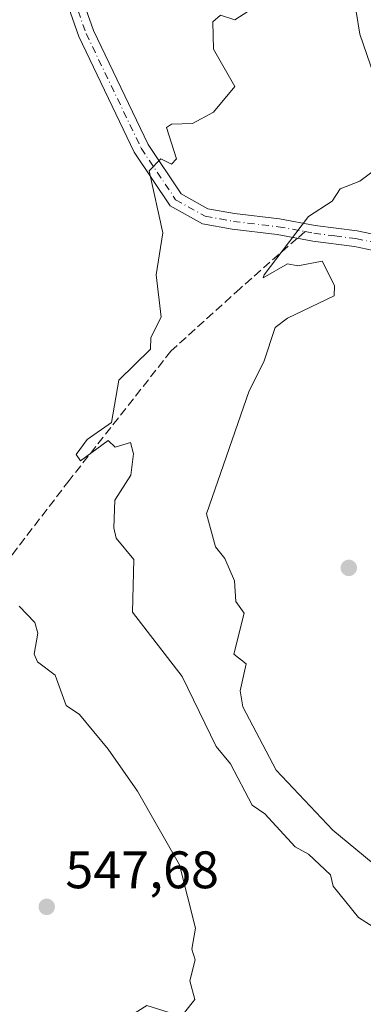
# Model space of a CAD drawing. Units: metres. Extents: x 569856 to 573288, y 4735711 to 4738074.
# Drawn here: x 571294 to 571359, y 4736951 to 4737137 of the extents above; entities that cross this region are included whole.
import ezdxf

# ---------------------------------------------------------------- set-up
doc = ezdxf.new("R2010")
doc.units = ezdxf.units.M
doc.header["$MEASUREMENT"] = 0
doc.linetypes.add('DGN Style 3', pattern=[2.307223458686699, 1.648016756204785, -0.6592067024819142])
doc.linetypes.add('DGN Style 4', pattern=[2.6384748266838614, 1.318413404963828, -0.6592067024819142, 0.001648016756204785, -0.6592067024819142])
for name, color, linetype, lineweight in [('Camino Cxs', 7, 'Continuous', 0), ('Camino eje', 30, 'DGN Style 4', 13), ('Curva de nivel normal', 30, 'Continuous', 0), ('Huerta CxS', 92, 'Continuous', 0), ('Punto de cota en terreno', 7, 'Continuous', 0), ('Rótulo de punto de cota en terreno', 7, 'Continuous', 0), ('Senda', 7, 'DGN Style 3', 0), ('Senda no paivmentada conexión', 7, 'DGN Style 3', 0)]:
    doc.layers.add(name, color=color, linetype=linetype, lineweight=lineweight)
doc.styles.add('Style-Arial', font='txt')

# ---------------------------------------------------------------- blocks, each defined once
blk = doc.blocks.new('5PATER')
at = {"layer": 'Huerta CxS', "linetype": 'Continuous', "lineweight": 0}
h = blk.add_hatch(color=51, dxfattribs=at)
edge = h.paths.add_edge_path()
edge.add_ellipse((0, 0), major_axis=(-0.1095731443231308, -0.1110710700762829), ratio=0.9994222409660322, start_angle=0, end_angle=360)
blk = doc.blocks.new('*U31')
at = {"layer": 'Camino Cxs', "color": 7, "linetype": 'Continuous', "lineweight": 0}
for points in [[(571367.8501000004, 4737092.1601, 534.0858000000007), (571357.0800999999, 4737094.4301, 539.3852000000043), (571349.1300999997, 4737095.460100001, 541.542100000006), (571342.3601000002, 4737096.690099999, 546.3113000000012), (571333.8400999998, 4737097.710100001, 547.1057000000001), (571328.2200999996, 4737098.7401, 543.4367000000057), (571322.0701000001, 4737102.1601, 544.1765000000014), (571315.2701000003, 4737112.3201, 547.1621000000014), (571304.7500999998, 4737134.2501, 552.0348999999987), (571303.1300999997, 4737138.7501, 547.011400000003)], [(571306.0401, 4737139.530099999, 548.3986000000004), (571307.5201000003, 4737135.4101, 552.521900000007), (571317.8800999997, 4737113.8101, 547.3074000000051), (571324.1601, 4737104.4301, 544.6517000000022), (571329.2500999998, 4737101.600099999, 543.5050999999949), (571334.2901, 4737100.670100001, 547.4520000000048), (571342.8000999996, 4737099.6501, 546.5881999999983), (571349.5900999998, 4737098.420100001, 539.1481000000058), (571357.5800999999, 4737097.390100001, 536.936799999996), (571368.7200999996, 4737095.050100001, 536.5136999999959)]]:
    blk.add_polyline3d(points, dxfattribs=at)

msp = doc.modelspace()

# ---------------------------------------------------------------- linework, layer by layer
at = {"layer": 'Camino Cxs', "color": 7, "linetype": 'Continuous', "lineweight": 0}
for points in [[(571206.9401000004, 4737292.840100001, 562.8592000000062), (571219.3800999997, 4737278.920100001, 560.3104000000021), (571230.4501, 4737264.100099999, 561.8757000000041), (571246.6501000002, 4737244.890100001, 561.0470999999961), (571260.9401000004, 4737226.3301, 554.1162999999942), (571265.8101000004, 4737217.440099999, 551.9921000000032), (571267.8501000004, 4737211.590100001, 556.6114999999991), (571273.2301000003, 4737203.5701, 557.2792000000045), (571282.1700999998, 4737191.300100001, 559.2188000000025), (571290.7801000001, 4737178.5101, 556.5668000000006), (571299.2600999996, 4737163.630100001, 553.9015999999974), (571304.3701, 4737151.960100001, 548.3840999999958), (571305.0500999996, 4737145.050100001, 545.626099999994), (571306.0401, 4737139.530099999, 548.3986000000004), (571307.5201000003, 4737135.4101, 552.521900000007), (571317.8800999997, 4737113.8101, 547.3074000000051), (571324.1601, 4737104.4301, 544.6517000000022), (571329.2500999998, 4737101.600099999, 543.5050999999949), (571334.2901, 4737100.670100001, 547.4520000000048), (571342.8000999996, 4737099.6501, 546.5881999999983), (571349.5900999998, 4737098.420100001, 539.1481000000058), (571357.5800999999, 4737097.390100001, 536.936799999996), (571368.7200999996, 4737095.050100001, 536.5136999999959), (571371.4561000001, 4737094.1657, 536.3712999999989)], [(571373.3273, 4737089.9659, 540.3135000000038), (571367.8501000004, 4737092.1601, 534.0858000000007), (571357.0800999999, 4737094.4301, 539.3852000000043), (571349.1300999997, 4737095.460100001, 541.542100000006), (571342.3601000002, 4737096.690099999, 546.3113000000012), (571333.8400999998, 4737097.710100001, 547.1057000000001), (571328.2200999996, 4737098.7401, 543.4367000000057), (571322.0701000001, 4737102.1601, 544.1765000000014), (571315.2701000003, 4737112.3201, 547.1621000000014), (571304.7500999998, 4737134.2501, 552.0348999999987), (571303.1300999997, 4737138.7501, 547.011400000003), (571302.0701000001, 4737144.640100001, 545.0718000000053), (571301.4301000005, 4737151.200099999, 546.8365999999951), (571296.5701000001, 4737162.280099999, 554.0893000000069), (571288.2301000003, 4737176.920100001, 555.2804000000033), (571279.7100999998, 4737189.5801, 556.8129000000044), (571270.7701000003, 4737201.850099999, 556.0388999999996), (571265.1501000002, 4737210.2401, 555.4428000000044), (571263.0601000004, 4737216.210100001, 552.6756000000023), (571258.4200999998, 4737224.690099999, 556.3294000000024), (571244.3201000001, 4737243.0101, 559.2967000000062), (571228.1001000004, 4737262.2301, 560.0105999999942), (571217.0500999996, 4737277.020099999, 558.0442000000039), (571204.7301000003, 4737290.800100001, 559.1610999999976)]]:
    msp.add_polyline3d(points, dxfattribs=at)
at = {"layer": 'Camino eje', "color": 30, "linetype": 'DGN Style 4', "lineweight": 13}
for points in [[(571304.5850999998, 4737139.140100001, 547.787599999996), (571306.1350999996, 4737134.8301, 552.1080999999976), (571316.5751, 4737113.065099999, 547.2324999999983), (571323.1151000002, 4737103.295100001, 544.2790999999997), (571328.7351000002, 4737100.170100001, 543.3910999999935), (571331.5450999998, 4737099.655099999, 546.449299999993), (571334.0651000004, 4737099.190099999, 547.2602999999945), (571342.5800999999, 4737098.170100001, 546.2679000000062), (571347.6675000004, 4737097.247500001, 539.9085999999952)], [(571347.6675000004, 4737097.247500001, 539.9085999999952), (571349.3601000002, 4737096.940099999, 539.5911999999954), (571353.3350999998, 4737096.425100001, 538.7173999999941), (571357.3300999999, 4737095.9101, 538.1321999999927), (571362.7150999998, 4737094.7751, 536.2704999999987), (571368.2851, 4737093.6051, 535.2563999999984), (571369.8601000002, 4737092.970100001, 535.4643999999971), (571373.1551000001, 4737091.6501, 538.6061000000045), (571374.6479000002, 4737091.1885, 541.2243000000017)]]:
    msp.add_polyline3d(points, dxfattribs=at)
at = {"layer": 'Curva de nivel normal', "color": 30, "linetype": 'Continuous', "lineweight": 0, "flags": 128}
for points, elevation in [([(571336.8300000001, 4737139.030099999), (571334.3300000001, 4737137.440099999), (571331.6500000004, 4737138.350099999), (571330.1500000004, 4737137.030099999), (571330.3300000001, 4737131.880100001), (571334.3300000001, 4737124.770099999), (571330.3300000001, 4737119.9001), (571326.3300000001, 4737117.7601), (571322.3300000001, 4737117.610099999), (571321.3799999999, 4737117.030099999), (571323.25, 4737111.030099999), (571322.3300000001, 4737110.040100001), (571320.3300000001, 4737111.030099999), (571318.0999999996, 4737108.790100001), (571320.7100000001, 4737097.040100001), (571319.4000000004, 4737089.040100001), (571320.3799999999, 4737081.040100001), (571318.4299999997, 4737077.130100001), (571318.3399999999, 4737074.960100001), (571312.3099999996, 4737069.040100001), (571310.9600000001, 4737061.040100001), (571306.3399999999, 4737057.800100001), (571304.2199999997, 4737054.9301), (571305.0700000003, 4737053.780099999), (571310.3399999999, 4737057.610099999), (571311.6500000004, 4737056.350099999), (571314.5499999998, 4737057.2501), (571315.1100000005, 4737055.050100001), (571314.5800000001, 4737051.050100001), (571311.5499999998, 4737046.2601), (571311.3799999999, 4737041.050100001), (571311.8099999996, 4737039.050100001), (571315.1799999997, 4737035.050100001), (571314.9500000002, 4737025.050100001), (571324.3300000001, 4737012.800100001), (571330.7800000003, 4736999.5101), (571333.5099999999, 4736996.2401), (571337.6500000004, 4736988.380100001), (571340.0599999996, 4736986.790100001), (571345.7800000003, 4736980.5101), (571348.3300000001, 4736979.130100001), (571352.4800000004, 4736975.210100001), (571353, 4736973.0601), (571357.8200000003, 4736967.0601), (571360.5800000001, 4736965.3101)], 540), ([(571357.3899999997, 4737139.030099999), (571358.04, 4737134.7401), (571360.7300000004, 4737127.030099999)], 535), ([(571360.3300000001, 4737108.520099999), (571358.0899999999, 4737106.790100001), (571354.3300000001, 4737105.350099999), (571352.7999999998, 4737103.040100001), (571348.3300000001, 4737100.130100001), (571339.9100000003, 4737089.040100001), (571339.75, 4737088.460100001), (571344.3300000001, 4737091.110099999), (571346.3300000001, 4737090.7401), (571350.9400000004, 4737091.6501), (571353.2400000002, 4737087.040100001), (571353.2199999997, 4737085.040100001), (571344.3300000001, 4737080.840100001), (571342.0300000003, 4737079.040100001), (571339.8499999996, 4737072.5601), (571337.0700000003, 4737067.040100001), (571328.9900000002, 4737043.710100001), (571330.7000000002, 4737037.420100001), (571332.4699999997, 4737035.190099999), (571334.2800000003, 4737031.0001), (571334.5499999998, 4737027.050100001), (571336.1399999997, 4737024.860099999), (571334.1500000004, 4737017.050100001), (571336.5099999999, 4737015.2301), (571335.3700000001, 4737010.090100001), (571335.8899999997, 4737007.050100001), (571342.2199999997, 4736995.0601), (571352.9600000001, 4736983.690099999), (571364.9900000002, 4736973.720100001)], 535), ([(571293.4299999997, 4737026.140100001), (571296.3600000005, 4737023.0701), (571296.9800000004, 4737021.050100001), (571296.2400000002, 4737017.050100001), (571296.9000000004, 4737015.610099999), (571300.2199999997, 4737013.050100001), (571302.3399999999, 4737007.3101), (571304.8700000001, 4737005.590100001), (571310.3399999999, 4736999.0601), (571315.9000000004, 4736991.0601), (571323.8700000001, 4736977.0601), (571326.8600000005, 4736965.0601), (571326.1600000003, 4736961.0601), (571326.8300000001, 4736959.0601), (571325.7800000003, 4736955.0701), (571326.7699999996, 4736951.5101), (571324.8099999996, 4736949.0701), (571321.8600000005, 4736949.0701), (571317.6299999999, 4736950.360099999), (571306.3399999999, 4736943.2601), (571300.3399999999, 4736938.380100001), (571290.1900000004, 4736927.0701)], 545)]:
    msp.add_lwpolyline(points, dxfattribs=dict(at, elevation=elevation))
at = {"layer": 'Senda', "color": 7, "linetype": 'DGN Style 3', "lineweight": 0}
msp.add_polyline3d([(571346.2280000001, 4737095.987400001, 542.8129999999946), (571335.3557000002, 4737086.470100001, 549.553700000004), (571322.2241000002, 4737074.5889, 543.8766999999935), (571302.9188999999, 4737050.036699999, 546.5996000000014), (571292.0047000004, 4737035.815300001, 549.6959999999963), (571282.1151000002, 4737008.4189, 558.6962000000058), (571266.2352999998, 4736983.4027, 563.2682000000059), (571249.0099, 4736966.6929, 560.062300000005), (571231.8119000001, 4736952.140699999, 567.6962000000058), (571211.6375000002, 4736937.919299999, 567.3138999999937), (571160.3743000003, 4736922.044299999, 579.4272999999957), (571124.6555000005, 4736910.468699999, 582.8592999999964), (571097.5356999999, 4736897.239499999, 585.1750999999931), (571078.0225000001, 4736887.317700001, 589.4869999999937), (571064.1319000004, 4736874.088500001, 594.3233000000037), (571048.5875000004, 4736860.197899999, 597.091499999995), (571034.3662999999, 4736839.031099999, 596.008600000001), (571027.0900999998, 4736811.580499999, 598.9498000000021), (571021.3799000002, 4736786.983100001, 595.1732000000047), (571010.2229000004, 4736767.9243, 591.8761999999988), (570986.0796999997, 4736739.150699999, 593.6955000000017), (570964.0011, 4736716.550899999, 602.9452000000019)], dxfattribs=at)
at = {"layer": 'Senda no paivmentada conexión', "color": 7, "linetype": 'DGN Style 3', "lineweight": 0, "extrusion": (0.6283678949518032, 0.5500565364494181, 0.5500832621550211), "elevation": 2964984.830580474, "flags": 128}
msp.add_lwpolyline([(3188043.363458485, -1952376.308007003), (3188043.363458486, -1952372.830141045)], dxfattribs=at)

# ---------------------------------------------------------------- block references
at = {"layer": 'Camino Cxs', "color": 7, "linetype": 'Continuous', "lineweight": 0}
msp.add_blockref('*U31', (0, 0), dxfattribs=at)
at = {"layer": 'Punto de cota en terreno', "color": 7, "linetype": 'Continuous', "lineweight": 0, "xscale": 10, "yscale": 10, "zscale": 10}
for p in [(571355.9800000004, 4737033.430000001, 532.929999999993), (571298.6500000004, 4736969.109999999, 547.679999999993)]:
    msp.add_blockref('5PATER', p, dxfattribs=at)

# ---------------------------------------------------------------- texts
at = {"layer": 'Rótulo de punto de cota en terreno', "color": 7, "linetype": 'Continuous', "lineweight": 0, "style": 'Style-Arial'}
msp.add_text('547,68', height=7.000000000000002, dxfattribs=at).set_placement((571302.1777999997, 4736972.637800001))

doc.saveas('drawing.dxf')
